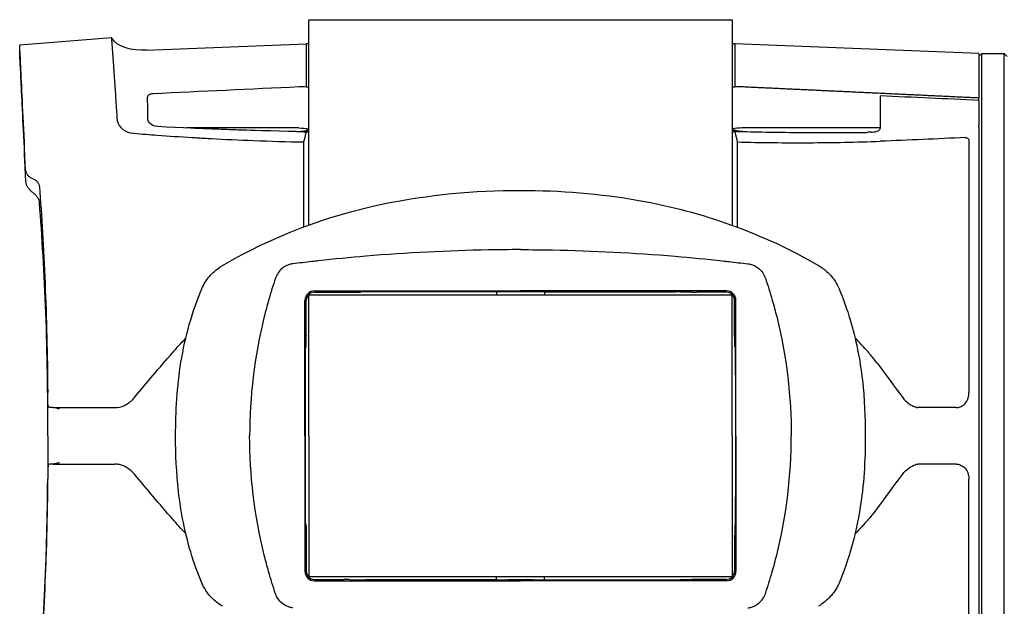
# Model space of a CAD drawing. Units: millimetres. Extents: x -92 to 93, y -51 to 30.
# Drawn here: x -92 to -23, y -12 to 30 of the extents above; entities that cross this region are included whole.
import ezdxf

# ---------------------------------------------------------------- set-up
doc = ezdxf.new("R2010")
doc.units = ezdxf.units.MM
doc.layers.add('GEB-KONTUR-A', color=5, linetype='CONTINUOUS')

msp = doc.modelspace()

# ---------------------------------------------------------------- linework, layer by layer
at = {"layer": 'GEB-KONTUR-A', "ltscale": 5}
for p, q in [((-72, 29.5), (-42, 29.5)), ((-72, 14.948), (-72, 29.5)), ((-42, 29.5), (-42, 14.948)), ((-92.5, 27.716), (-86, 28.227)), ((-92.5, 26.699), (-92.5, 27.716)), ((-83.5, 27.343), (-72.2, 27.8)), ((-72, 27.8), (-72.2, 27.8)), ((-72.2, 27.8), (-72.2, 24.727)), ((-41.8, 27.8), (-42, 27.8)), ((-24.5, 27.1), (-41.8, 27.8)), ((-41.8, 27.8), (-41.8, 24.727)), ((-24.5, 27.1), (-24.5, 23.946)), ((-24.5, 26.91), (-24.289, 27.1)), ((-24.289, 27.1), (-22.7, 27.1)), ((-24.289, -27.1), (-24.289, 27.1)), ((-22.5, 26.9), (-22.7, 27.1)), ((-22.7, -27.1), (-22.7, 27.1)), ((-31.5, 24.101), (-31.5, 21.882)), ((-24.5, 23.778), (-24.5, 22.034)), ((-83.406, 22.407), (-83.408, 22.453)), ((-72.7, 21.823), (-80.683, 21.823)), ((-72.2, 21.652), (-72.2, 21.56)), ((-41.8, 21.652), (-41.8, 21.586)), ((-31.5, 21.823), (-41.3, 21.823)), ((-24.51, 21.963), (-24.51, 21.963)), ((-24.5, 21.871), (-24.5, -21.871)), ((-83.351, 21.362), (-83.351, 21.362)), ((-78.495, 21.05), (-78.496, 21.05)), ((-72.2, 21.56), (-72.021, 21.561)), ((-41.979, 21.586), (-41.8, 21.586)), ((-24.747, 21.575), (-24.747, 21.575)), ((-72.371, 20.836), (-72.371, 14.811)), ((-41.629, 20.836), (-41.629, 14.811)), ((-25.209, 20.852), (-25.209, 3.069)), ((-72.371, 12.287), (-72.371, 12.287)), ((-72, 12.33), (-72, 12.331)), ((-42, 12.331), (-42, 12.33)), ((-41.629, 12.287), (-41.629, 12.287)), ((-72, 10), (-72, 10.021)), ((-72, 10), (-42, 10)), ((-72, 7.7), (-72, 10)), ((-71.6, 10.277), (-57, 10.277)), ((-71.6, 10.181), (-69.507, 10.181)), ((-69.154, 10.183), (-68.346, 10.197)), ((-58.7, 10.2), (-67.993, 10.2)), ((-58.7, 10.2), (-58.7, 10)), ((-56.1, 10.214), (-57.9, 10.214)), ((-42.4, 10.277), (-57, 10.277)), ((-55.3, 10.2), (-46.007, 10.2)), ((-55.3, 10.2), (-55.3, 10)), ((-44.846, 10.183), (-45.654, 10.197)), ((-42.4, 10.181), (-44.493, 10.181)), ((-42, 10), (-42, 10.021)), ((-42, 7.7), (-42, 10)), ((-72.277, 0), (-72.277, 9.6)), ((-72.181, 7.14), (-72.181, 9.6)), ((-41.819, 7.14), (-41.819, 9.6)), ((-41.723, 0), (-41.723, 9.6)), ((-72.222, 7.545), (-72.243, 7.779)), ((-72, 0), (-72, 7.7)), ((-42, 0), (-42, 7.7)), ((-41.778, 7.545), (-41.757, 7.779)), ((-80.388, 7.221), (-80.388, 7.221)), ((-72.181, 7.14), (-72.182, 7.098)), ((-41.819, 7.14), (-41.818, 7.098)), ((-33.619, 7.248), (-33.619, 7.248)), ((-90.125, 2), (-90.342, 2)), ((-90.125, 2), (-85.756, 2)), ((-90.125, 2), (-90.125, 2)), ((-26.122, 2), (-28.836, 2)), ((-72.277, 0), (-72.277, -9.6)), ((-72, 0), (-72, -7.7)), ((-42, 0), (-42, -7.7)), ((-41.723, 0), (-41.723, -9.6)), ((-90.125, -2), (-90.342, -2)), ((-90.125, -2), (-85.756, -2)), ((-90.125, -2), (-90.125, -2)), ((-26.122, -2), (-28.836, -2)), ((-25.209, -20.852), (-25.209, -3.069)), ((-80.388, -7.221), (-80.388, -7.221)), ((-72.222, -7.545), (-72.243, -7.779)), ((-72.181, -7.14), (-72.182, -7.098)), ((-72.181, -7.14), (-72.181, -9.6)), ((-41.819, -7.14), (-41.818, -7.098)), ((-41.819, -7.14), (-41.819, -9.6)), ((-41.778, -7.545), (-41.757, -7.779)), ((-33.619, -7.248), (-33.619, -7.248)), ((-72, -7.7), (-72, -10)), ((-42, -7.7), (-42, -10)), ((-42, -10), (-72, -10)), ((-72, -10), (-72, -10.021)), ((-71.6, -10.181), (-69.507, -10.181)), ((-71.6, -10.277), (-57, -10.277)), ((-69.154, -10.183), (-68.346, -10.197)), ((-58.7, -10.2), (-67.993, -10.2)), ((-58.7, -10.2), (-58.7, -10)), ((-56.1, -10.214), (-57.9, -10.214)), ((-42.4, -10.277), (-57, -10.277)), ((-55.3, -10.2), (-55.3, -10)), ((-55.3, -10.2), (-46.007, -10.2)), ((-44.846, -10.183), (-45.654, -10.197)), ((-42.4, -10.181), (-44.493, -10.181)), ((-42, -10), (-42, -10.021))]:
    msp.add_line(p, q, dxfattribs=at)
for centre, radius, start, end in [((-71.6, 9.6), 0.677, 90.00094, 179.999), ((-71.6, 9.6), 0.581, 90, 180), ((-42.4, 9.6), 0.677, 0.001, 89.99906), ((-42.4, 9.6), 0.581, 0, 90), ((-71.6, -9.6), 0.677, 180.001, 269.99906), ((-71.6, -9.6), 0.581, 180, 270), ((-42.4, -9.6), 0.581, 270, 0), ((-42.4, -9.6), 0.677, 270.00094, 359.999)]:
    msp.add_arc(centre, radius, start, end, dxfattribs=at)
for centre, major_axis, ratio, start_param, end_param in [((-83.409, 22.45), (0.013, -0.751), 0.00056, 1.574196, 1.708026), ((-82.914, 0.005), (-0.486, 25.295), 0.001388, 5.717396, 5.717401), ((-60.166, 118.287), (159.707, 7.598), 0.603979, 4.604053, 4.608274), ((-43.04, 119.588), (155.388, -8.092), 0.629087, 4.753109, 4.756769), ((-69.507, 10.19), (0.5, 0), 0.017452, 4.712402, 5.497882), ((-67.993, 10.191), (-0.5, 0), 0.017452, 4.712402, 5.497882), ((-57.9, 10.2), (0.8, 0), 0.017455, 1.5708, 3.141593), ((-56.1, 10.2), (-0.8, 0), 0.017455, 3.141593, 4.712389), ((-46.007, 10.191), (0.5, 0), 0.017452, 0.785303, 1.570783), ((-44.493, 10.19), (-0.5, 0), 0.017452, 0.785303, 1.570783), ((-72.244, 7.583), (0, 0.2), 0.017533, 6.091199, 7.662774), ((-41.756, 7.583), (0, 0.2), 0.017533, 4.903596, 6.475172), ((-71.557, 0), (0, 40.1), 0.017533, 1.379589, 1.762004), ((-42.443, 0), (0, -40.1), 0.017533, 1.379589, 1.762004), ((-34.78, 6.894), (-4.027, 3.945), 0.201761, 4.054812, 4.064869), ((-34.78, -6.894), (4.027, 3.945), 0.201762, 5.359913, 5.36997), ((-72.244, -7.583), (0, 0.2), 0.017538, 1.762004, 3.333579), ((-41.756, -7.583), (0, 0.2), 0.017538, 2.949606, 4.521181), ((-69.507, -10.19), (0.5, 0), 0.017452, 0.785303, 1.570783), ((-67.993, -10.191), (-0.5, 0), 0.017452, 0.785303, 1.570783), ((-57.9, -10.2), (-0.8, 0), 0.017455, 0, 1.570793), ((-56.1, -10.2), (-0.8, 0), 0.017455, 1.570796, 3.141593), ((-46.007, -10.191), (0.5, 0), 0.017452, 4.712402, 5.497882), ((-44.493, -10.19), (-0.5, 0), 0.017452, 4.712402, 5.497882)]:
    msp.add_ellipse(centre, major_axis=major_axis, ratio=ratio, start_param=start_param, end_param=end_param, dxfattribs=at)
for points, degree in [([(-83.5, 27.343), (-84.547, 27.3), (-85.564, 27.5), (-86, 28.227)], 3), ([(-72.7, 24.734), (-76.149, 24.573), (-79.599, 24.411), (-83.048, 24.249)], 3), ([(-72, 24.697), (-72.065, 24.709), (-72.132, 24.719), (-72.2, 24.727)], 3), ([(-41.8, 24.727), (-41.868, 24.719), (-41.935, 24.709), (-42, 24.697)], 3), ([(-24.5, 23.946), (-27.86, 24.104), (-31.22, 24.262), (-34.58, 24.42), (-37.94, 24.577), (-41.3, 24.734)], 5), ([(-24.5, 23.778), (-26.833, 23.886), (-29.167, 23.993), (-31.5, 24.101)], 3), ([(-82.717, 21.922), (-83.156, 21.948), (-83.411, 22.216), (-83.408, 22.453)], 3), ([(-72.872, 21.572), (-76.164, 21.631), (-79.447, 21.753), (-82.717, 21.922)], 3), ([(-75.803, 21.641), (-77.432, 21.688), (-79.059, 21.749), (-80.682, 21.823)], 3), ([(-72.7, 21.823), (-72.458, 21.824), (-72.22, 21.797), (-72, 21.748)], 3), ([(-72.7, 21.823), (-72.458, 21.824), (-72.22, 21.797), (-72, 21.748)], 3), ([(-72.021, 21.696), (-72.014, 21.698), (-72.007, 21.7), (-72, 21.703)], 3), ([(-41.3, 21.823), (-41.542, 21.824), (-41.78, 21.797), (-42, 21.748)], 3), ([(-41.3, 21.823), (-41.542, 21.824), (-41.78, 21.797), (-42, 21.748)], 3), ([(-41.979, 21.696), (-41.986, 21.698), (-41.993, 21.7), (-42, 21.703)], 3), ([(-72.22, 21.468), (-72.266, 21.26), (-72.316, 21.049), (-72.371, 20.836)], 3), ([(-41.8, 21.586), (-41.793, 21.554), (-41.787, 21.522), (-41.78, 21.49)], 3), ([(-41.78, 21.49), (-41.734, 21.275), (-41.684, 21.057), (-41.629, 20.836)], 3), ([(-25.463, 21.142), (-27.473, 21.052), (-29.486, 20.966), (-31.5, 20.881)], 3), ([(-81.669, 5.892), (-81.371, 6.233), (-81.055, 6.578), (-80.728, 6.92)], 3), ([(-72.207, 6.316), (-72.222, 6.317), (-72.236, 6.318), (-72.251, 6.319)], 3), ([(-41.749, 6.319), (-41.764, 6.318), (-41.778, 6.317), (-41.793, 6.316)], 3), ([(-33.274, 6.946), (-33.276, 6.948), (-33.278, 6.95), (-33.28, 6.952)], 3), ([(-84.361, 2.725), (-83.495, 3.773), (-82.596, 4.831), (-81.669, 5.892)], 3), ([(-31.688, 5.126), (-31.087, 4.32), (-30.497, 3.522), (-29.92, 2.732)], 3), ([(-84.361, 2.725), (-84.361, 2.725), (-84.361, 2.725), (-84.361, 2.725)], 3), ([(-81.669, -5.892), (-82.596, -4.831), (-83.495, -3.773), (-84.361, -2.725)], 3), ([(-84.361, -2.725), (-84.361, -2.725), (-84.361, -2.725), (-84.361, -2.725)], 3), ([(-31.688, -5.126), (-31.087, -4.32), (-30.497, -3.522), (-29.92, -2.732)], 3), ([(-80.728, -6.92), (-81.055, -6.578), (-81.371, -6.233), (-81.669, -5.892)], 3), ([(-72.251, -6.319), (-72.236, -6.318), (-72.222, -6.317), (-72.207, -6.316)], 3), ([(-41.793, -6.316), (-41.778, -6.317), (-41.764, -6.318), (-41.749, -6.319)], 3), ([(-33.274, -6.946), (-33.276, -6.948), (-33.278, -6.95), (-33.28, -6.952)], 3)]:
    msp.add_open_spline(points, degree=degree, dxfattribs=at)
for points, degree, knots in [([(-86, 28.227), (-86, 28.227), (-85.99, 28.103), (-85.971, 27.85), (-85.927, 27.257), (-85.861, 26.348), (-85.836, 25.995), (-85.809, 25.606), (-85.78, 25.178)], 5, [0, 0, 0, 0, 0, 0, 8.401395, 8.401395, 8.401395, 12.840617, 12.840617, 12.840617, 12.840617, 12.840617, 12.840617]), ([(-92.078, 18.834), (-92.143, 20.231), (-92.201, 21.491), (-92.304, 23.697), (-92.348, 24.637), (-92.421, 26.161), (-92.45, 26.741), (-92.489, 27.52), (-92.5, 27.716), (-92.5, 27.716)], 3, [-2.289368, -2.289368, -2.289368, -2.289368, -1.716902, -1.716902, -1.144523, -1.144523, -0.572309, -0.572309, 0, 0, 0, 0]), ([(-92.5, 26.699), (-92.5, 26.699), (-92.489, 26.503), (-92.45, 25.733), (-92.421, 25.165), (-92.348, 23.67), (-92.304, 22.743), (-92.202, 20.589), (-92.145, 19.375), (-92.081, 18.032)], 3, [0, 0, 0, 0, 0.553003, 0.553003, 1.098609, 1.098609, 1.651297, 1.651297, 2.192949, 2.192949, 2.192949, 2.192949]), ([(-85.78, 25.178), (-85.757, 24.847), (-85.735, 24.515), (-85.71, 24.124), (-85.701, 23.994), (-85.692, 23.856), (-85.684, 23.72), (-85.657, 23.31), (-85.632, 22.91), (-85.605, 22.461)], 3, [0.000007, 0.000007, 0.000007, 0.000007, 2.854289, 2.854289, 2.854289, 3.805719, 3.805719, 3.805719, 6.660008, 6.660008, 6.660008, 6.660008]), ([(-72.2, 24.727), (-72.282, 24.733), (-72.365, 24.737), (-72.532, 24.739), (-72.616, 24.738), (-72.7, 24.734)], 3, [-0.05051194, -0.05051194, -0.05051194, -0.05051194, -0.02525978, -0.02525978, 0, 0, 0, 0]), ([(-41.3, 24.734), (-41.384, 24.738), (-41.468, 24.739), (-41.635, 24.737), (-41.718, 24.733), (-41.8, 24.727)], 3, [0, 0, 0, 0, 0.02525978, 0.02525978, 0.05051194, 0.05051194, 0.05051194, 0.05051194]), ([(-83.048, 24.249), (-83.079, 24.248), (-83.109, 24.244), (-83.169, 24.234), (-83.197, 24.227), (-83.267, 24.205), (-83.307, 24.187), (-83.373, 24.142), (-83.397, 24.119), (-83.428, 24.069), (-83.436, 24.042), (-83.436, 24.016)], 3, [-0.07159886, -0.07159886, -0.07159886, -0.07159886, -0.06085872, -0.06085872, -0.0499206, -0.0499206, -0.03227778, -0.03227778, -0.01641364, -0.01641364, 0, 0, 0, 0]), ([(-83.41, 22.553), (-83.414, 22.817), (-83.419, 23.071), (-83.427, 23.559), (-83.432, 23.793), (-83.436, 24.016)], 3, [0, 0, 0, 0, 0.1401169, 0.1401169, 0.2803716, 0.2803716, 0.2803716, 0.2803716]), ([(-85.605, 22.461), (-85.603, 22.433), (-85.6, 22.405), (-85.591, 22.349), (-85.585, 22.321), (-85.578, 22.293)], 3, [-0.02804907, -0.02804907, -0.02804907, -0.02804907, -0.01402135, -0.01402135, -0.000001, -0.000001, -0.000001, -0.000001]), ([(-85.578, 22.293), (-85.525, 22.091), (-85.397, 21.885), (-85.177, 21.72), (-84.98, 21.573), (-84.724, 21.47), (-84.419, 21.445)], 3, [0, 0, 0, 0, 1.35686, 1.35686, 1.35686, 2.570401, 2.570401, 2.570401, 2.570401]), ([(-72.872, 21.572), (-72.759, 21.57), (-72.649, 21.575), (-72.421, 21.602), (-72.31, 21.624), (-72.2, 21.652)], 3, [0, 0, 0, 0, 0.03398812, 0.03398812, 0.06900697, 0.06900697, 0.06900697, 0.06900697]), ([(-72.021, 21.696), (-72.051, 21.688), (-72.08, 21.68), (-72.14, 21.665), (-72.17, 21.658), (-72.2, 21.652)], 3, [-0.01921001, -0.01921001, -0.01921001, -0.01921001, -0.0095215, -0.0095215, -0.00000016, -0.00000016, -0.00000016, -0.00000016]), ([(-72.2, 21.652), (-72.17, 21.658), (-72.139, 21.665), (-72.08, 21.68), (-72.05, 21.688), (-72.021, 21.696)], 3, [0.00000016, 0.00000016, 0.00000016, 0.00000016, 0.0096066, 0.0096066, 0.01921299, 0.01921299, 0.01921299, 0.01921299]), ([(-41.979, 21.696), (-41.949, 21.688), (-41.92, 21.68), (-41.86, 21.665), (-41.83, 21.658), (-41.8, 21.652)], 3, [-0.01920991, -0.01920991, -0.01920991, -0.01920991, -0.00952141, -0.00952141, -0.00000013, -0.00000013, -0.00000013, -0.00000013]), ([(-41.8, 21.652), (-41.83, 21.658), (-41.861, 21.665), (-41.92, 21.68), (-41.95, 21.688), (-41.979, 21.696)], 3, [0.00000013, 0.00000013, 0.00000013, 0.00000013, 0.00960653, 0.00960653, 0.0192127, 0.0192127, 0.0192127, 0.0192127]), ([(-41.231, 21.572), (-41.327, 21.575), (-41.42, 21.582), (-41.613, 21.609), (-41.707, 21.628), (-41.8, 21.652)], 3, [0, 0, 0, 0, 0.02879868, 0.02879868, 0.05860686, 0.05860686, 0.05860686, 0.05860686]), ([(-31.867, 21.559), (-31.863, 21.559), (-31.858, 21.56), (-31.803, 21.567), (-31.754, 21.578), (-31.668, 21.606), (-31.626, 21.624), (-31.561, 21.67), (-31.538, 21.694), (-31.507, 21.746), (-31.5, 21.774), (-31.5, 21.804)], 3, [-0.06966723, -0.06966723, -0.06966723, -0.06966723, -0.06795716, -0.06795716, -0.04908603, -0.04908603, -0.0307446, -0.0307446, -0.01568624, -0.01568624, -0.00000133, -0.00000133, -0.00000133, -0.00000133]), ([(-31.5, 21.882), (-31.5, 21.882), (-31.5, 21.881), (-31.5, 21.88), (-31.5, 21.879), (-31.5, 21.879)], 3, [0.0000524056, 0.0000524056, 0.0000524056, 0.0000524056, 0.0003206006, 0.0003206006, 0.0005862329, 0.0005862329, 0.0005862329, 0.0005862329]), ([(-31.5, 21.879), (-31.5, 21.878), (-31.5, 21.877), (-31.5, 21.865), (-31.5, 21.853), (-31.5, 21.828), (-31.5, 21.816), (-31.5, 21.804)], 3, [-0.01284763, -0.01284763, -0.01284763, -0.01284763, -0.01248131, -0.01248131, -0.00642762, -0.00642762, 0, 0, 0, 0]), ([(-24.5, 21.871), (-24.5, 21.897), (-24.5, 21.922), (-24.5, 21.963), (-24.5, 21.973), (-24.5, 21.989), (-24.5, 21.994), (-24.5, 22.006), (-24.5, 22.012), (-24.5, 22.021), (-24.5, 22.023), (-24.5, 22.026), (-24.5, 22.029), (-24.5, 22.03), (-24.5, 22.03), (-24.5, 22.03), (-24.5, 22.03), (-24.5, 22.031), (-24.5, 22.031), (-24.5, 22.031), (-24.5, 22.031), (-24.5, 22.031), (-24.5, 22.031), (-24.5, 22.031), (-24.5, 22.031), (-24.5, 22.031), (-24.5, 22.031), (-24.5, 22.031), (-24.5, 22.031), (-24.5, 22.031), (-24.5, 22.031), (-24.5, 22.032), (-24.5, 22.033), (-24.5, 22.033), (-24.5, 22.034), (-24.5, 22.034)], 3, [0, 0, 0, 0, 0.0133938, 0.0133938, 0.01796136, 0.01796136, 0.02035515, 0.02035515, 0.02303363, 0.02303363, 0.02411186, 0.02411186, 0.02425619, 0.02425619, 0.02429877, 0.02429877, 0.02431715, 0.02431715, 0.02432584, 0.02432584, 0.02433239, 0.02433239, 0.02433854, 0.02433854, 0.02434542, 0.02434542, 0.02435495, 0.02435495, 0.0243708, 0.0243708, 0.02447273, 0.02447273, 0.02474581, 0.02474581, 0.02476431, 0.02476431, 0.02476431, 0.02476431]), ([(-84.419, 21.445), (-83.812, 21.397), (-82.486, 21.296), (-80.981, 21.194), (-79.911, 21.129), (-79.598, 21.111), (-79.282, 21.093), (-78.096, 21.027), (-75.787, 20.918), (-73.562, 20.856), (-72.371, 20.836)], 3, [0, 0, 0, 0, 2.421048, 6.052621, 6.657883, 6.960514, 7.263145, 7.868408, 12.105242, 16.947339, 16.947339, 16.947339, 16.947339]), ([(-72.021, 21.561), (-72.024, 21.561), (-72.027, 21.561), (-72.032, 21.56), (-72.036, 21.56), (-72.046, 21.56), (-72.054, 21.559), (-72.076, 21.557), (-72.089, 21.555), (-72.115, 21.549), (-72.128, 21.544), (-72.154, 21.535), (-72.167, 21.528), (-72.201, 21.506), (-72.216, 21.487), (-72.22, 21.468)], 3, [-0.05459945, -0.05459945, -0.05459945, -0.05459945, -0.05368583, -0.05368583, -0.05248637, -0.05248637, -0.0496945, -0.0496945, -0.04380177, -0.04380177, -0.03626661, -0.03626661, -0.02566206, -0.02566206, -0.000001, -0.000001, -0.000001, -0.000001]), ([(-41.979, 21.586), (-41.977, 21.586), (-41.976, 21.586), (-41.973, 21.586), (-41.971, 21.586), (-41.966, 21.586), (-41.963, 21.586), (-41.951, 21.585), (-41.943, 21.585), (-41.921, 21.582), (-41.908, 21.579), (-41.883, 21.573), (-41.871, 21.569), (-41.845, 21.559), (-41.833, 21.552), (-41.799, 21.529), (-41.784, 21.51), (-41.78, 21.49)], 3, [0.000001, 0.000001, 0.000001, 0.000001, 0.00041984, 0.00041984, 0.00088481, 0.00088481, 0.00185087, 0.00185087, 0.00456603, 0.00456603, 0.00933525, 0.00933525, 0.01546044, 0.01546044, 0.02444898, 0.02444898, 0.04582418, 0.04582418, 0.04582418, 0.04582418]), ([(-41.231, 21.572), (-39.763, 21.537), (-38.297, 21.514), (-35.362, 21.496), (-33.897, 21.499), (-32.433, 21.515)], 3, [0, 0, 0, 0, 0.4407098, 0.4407098, 0.8813851, 0.8813851, 0.8813851, 0.8813851]), ([(-32.148, 21.529), (-32.15, 21.528), (-32.152, 21.528), (-32.191, 21.525), (-32.229, 21.522), (-32.321, 21.517), (-32.377, 21.515), (-32.433, 21.515)], 3, [-0.0286201, -0.0286201, -0.0286201, -0.0286201, -0.02800971, -0.02800971, -0.01678386, -0.01678386, -0.00000016, -0.00000016, -0.00000016, -0.00000016]), ([(-32.148, 21.529), (-32.091, 21.534), (-32.035, 21.54), (-31.981, 21.546), (-31.942, 21.55), (-31.905, 21.555), (-31.867, 21.559)], 3, [0.3524422, 0.3524422, 0.3524422, 0.3524422, 0.7602754, 0.7602754, 0.7602754, 1.0484248, 1.0484248, 1.0484248, 1.0484248]), ([(-25.463, 21.142), (-25.442, 21.143), (-25.421, 21.142), (-25.381, 21.136), (-25.363, 21.131), (-25.325, 21.116), (-25.308, 21.105), (-25.271, 21.073), (-25.255, 21.05), (-25.22, 20.981), (-25.209, 20.922), (-25.209, 20.852)], 3, [-0.07452584, -0.07452584, -0.07452584, -0.07452584, -0.06528308, -0.06528308, -0.05684139, -0.05684139, -0.04672297, -0.04672297, -0.03145277, -0.03145277, 0, 0, 0, 0]), ([(-41.629, 20.836), (-39.934, 20.789), (-38.244, 20.771), (-34.864, 20.788), (-33.181, 20.823), (-31.5, 20.881)], 3, [-1.020944, -1.020944, -1.020944, -1.020944, -0.510437, -0.510437, -0.000001, -0.000001, -0.000001, -0.000001]), ([(-92.078, 18.834), (-92.076, 18.773), (-92.062, 18.712), (-92.015, 18.596), (-91.982, 18.541), (-91.897, 18.437), (-91.845, 18.39), (-91.727, 18.307), (-91.66, 18.272), (-91.588, 18.243)], 3, [0, 0, 0, 0, 0.0250539, 0.0250539, 0.0502052, 0.0502052, 0.0755977, 0.0755977, 0.1010355, 0.1010355, 0.1010355, 0.1010355]), ([(-91.588, 18.243), (-91.518, 18.215), (-91.453, 18.181), (-91.336, 18.1), (-91.285, 18.053), (-91.2, 17.951), (-91.167, 17.896), (-91.118, 17.779), (-91.104, 17.717), (-91.099, 17.655)], 3, [0.00000101, 0.00000101, 0.00000101, 0.00000101, 0.02455359, 0.02455359, 0.04917539, 0.04917539, 0.07382163, 0.07382163, 0.09850065, 0.09850065, 0.09850065, 0.09850065]), ([(-92.081, 18.032), (-92.077, 17.967), (-92.063, 17.899), (-92.011, 17.759), (-91.975, 17.689), (-91.886, 17.557), (-91.835, 17.494), (-91.72, 17.377), (-91.657, 17.321), (-91.589, 17.271)], 3, [0, 0, 0, 0, 0.0263148, 0.0263148, 0.05278, 0.05278, 0.0779296, 0.0779296, 0.1034693, 0.1034693, 0.1034693, 0.1034693]), ([(-91.099, 17.655), (-90.944, 15.591), (-90.804, 13.288), (-90.599, 8.348), (-90.538, 5.738), (-90.513, 3.068)], 3, [-1.611423, -1.611423, -1.611423, -1.611423, -0.805928, -0.805928, -0.000001, -0.000001, -0.000001, -0.000001]), ([(-91.589, 17.271), (-91.522, 17.221), (-91.459, 17.166), (-91.345, 17.049), (-91.295, 16.987), (-91.207, 16.856), (-91.172, 16.787), (-91.119, 16.649), (-91.103, 16.58), (-91.098, 16.513)], 3, [0, 0, 0, 0, 0.025063, 0.025063, 0.0498567, 0.0498567, 0.0757643, 0.0757643, 0.1014236, 0.1014236, 0.1014236, 0.1014236]), ([(-78.117, 12.082), (-74.621, 14.125), (-70.715, 15.602), (-63.54, 17.102), (-60.259, 17.402), (-57, 17.402)], 3, [0, 0, 0, 0, 1.224402, 1.224402, 2.202112, 2.202112, 2.202112, 2.202112]), ([(-57, 17.402), (-54.193, 17.402), (-51.373, 17.18), (-44.155, 15.908), (-39.763, 14.349), (-35.883, 12.082)], 3, [0, 0, 0, 0, 0.84206, 0.84206, 2.200845, 2.200845, 2.200845, 2.200845]), ([(-90.5, 0), (-90.5, 2.958), (-90.543, 5.901), (-90.752, 11.517), (-90.914, 14.161), (-91.098, 16.513)], 3, [0.000001, 0.000001, 0.000001, 0.000001, 0.887385, 0.887385, 1.780513, 1.780513, 1.780513, 1.780513]), ([(-57, 13.2), (-57.758, 13.2), (-58.514, 13.193), (-59.274, 13.179), (-62.139, 13.124), (-65.036, 12.98), (-67.961, 12.734), (-69.08, 12.64), (-70.201, 12.531), (-71.317, 12.407), (-71.477, 12.389), (-71.637, 12.371), (-71.797, 12.353), (-72.238, 12.303), (-72.686, 12.25), (-73.129, 12.196)], 3, [0, 0, 0, 0, 3.232786, 3.232786, 3.232786, 15.432154, 15.432154, 15.432154, 20.099494, 20.099494, 20.099494, 20.770711, 20.770711, 20.770711, 22.629501, 22.629501, 22.629501, 22.629501]), ([(-57, 13.2), (-56.242, 13.2), (-55.486, 13.193), (-54.726, 13.179), (-51.861, 13.124), (-48.964, 12.98), (-46.039, 12.734), (-44.92, 12.64), (-43.799, 12.531), (-42.683, 12.407), (-42.523, 12.389), (-42.363, 12.371), (-42.203, 12.353), (-41.762, 12.303), (-41.314, 12.25), (-40.871, 12.196)], 3, [0, 0, 0, 0, 3.232786, 3.232786, 3.232786, 15.432154, 15.432154, 15.432154, 20.099494, 20.099494, 20.099494, 20.770711, 20.770711, 20.770711, 22.629501, 22.629501, 22.629501, 22.629501]), ([(-79.585, 10.434), (-79.459, 10.738), (-79.275, 11.037), (-78.837, 11.551), (-78.582, 11.778), (-78.246, 12.004), (-78.182, 12.044), (-78.118, 12.081)], 3, [0.0002765, 0.0002765, 0.0002765, 0.0002765, 0.1088502, 0.1088502, 0.2081361, 0.2081361, 0.2305598, 0.2305598, 0.2305598, 0.2305598]), ([(-73.129, 12.196), (-73.214, 12.185), (-73.298, 12.167), (-73.463, 12.117), (-73.542, 12.085), (-73.721, 11.995), (-73.816, 11.932), (-74.009, 11.771), (-74.1, 11.671), (-74.258, 11.443), (-74.32, 11.317), (-74.364, 11.187)], 3, [0, 0, 0, 0, 0.0263957, 0.0263957, 0.0520817, 0.0520817, 0.0865514, 0.0865514, 0.128651, 0.128651, 0.1744342, 0.1744342, 0.1744342, 0.1744342]), ([(-40.871, 12.196), (-40.786, 12.185), (-40.702, 12.167), (-40.537, 12.117), (-40.458, 12.085), (-40.279, 11.995), (-40.184, 11.932), (-39.991, 11.771), (-39.9, 11.671), (-39.742, 11.443), (-39.68, 11.317), (-39.636, 11.187)], 3, [-0.174138, -0.174138, -0.174138, -0.174138, -0.1477871, -0.1477871, -0.1221448, -0.1221448, -0.0877336, -0.0877336, -0.0457055, -0.0457055, 0, 0, 0, 0]), ([(-35.882, 12.081), (-35.644, 11.942), (-35.417, 11.771), (-35.016, 11.392), (-34.838, 11.18), (-34.582, 10.789), (-34.488, 10.612), (-34.414, 10.432)], 3, [0.0000868, 0.0000868, 0.0000868, 0.0000868, 0.0832128, 0.0832128, 0.1668349, 0.1668349, 0.231052, 0.231052, 0.231052, 0.231052]), ([(-74.364, 11.187), (-74.533, 10.684), (-74.7, 10.151), (-74.853, 9.617), (-74.963, 9.23), (-75.067, 8.842), (-75.164, 8.454), (-75.872, 5.611), (-76.2, 2.734), (-76.2, 0)], 3, [0, 0, 0, 0, 2.403454, 2.403454, 2.403454, 4.137831, 4.137831, 4.137831, 16.824179, 16.824179, 16.824179, 16.824179]), ([(-39.636, 11.187), (-39.467, 10.684), (-39.3, 10.151), (-39.147, 9.617), (-39.037, 9.23), (-38.933, 8.842), (-38.836, 8.454), (-38.128, 5.611), (-37.8, 2.734), (-37.8, 0)], 3, [0, 0, 0, 0, 2.403454, 2.403454, 2.403454, 4.137831, 4.137831, 4.137831, 16.824179, 16.824179, 16.824179, 16.824179]), ([(-81.448, 0), (-81.448, 1.744), (-81.341, 3.505), (-80.918, 6.128), (-80.719, 7.03), (-80.222, 8.783), (-79.917, 9.637), (-79.586, 10.432)], 3, [0, 0, 0, 0, 0.523151, 0.523151, 0.802111, 0.802111, 1.096882, 1.096882, 1.096882, 1.096882]), ([(-34.414, 10.432), (-34.125, 9.739), (-33.856, 9.001), (-33.22, 6.888), (-32.927, 5.41), (-32.613, 2.635), (-32.552, 1.315), (-32.552, 0)], 3, [0, 0, 0, 0, 0.257122, 0.257122, 0.701483, 0.701483, 1.09609, 1.09609, 1.09609, 1.09609]), ([(-72.221, 7.457), (-72.221, 7.468), (-72.221, 7.478), (-72.221, 7.495), (-72.221, 7.505), (-72.221, 7.522), (-72.221, 7.529), (-72.222, 7.539), (-72.222, 7.543), (-72.222, 7.545)], 3, [0, 0, 0, 0, 0.003201162, 0.003201162, 0.005612048, 0.005612048, 0.007551066, 0.007551066, 0.009493465, 0.009493465, 0.009493465, 0.009493465]), ([(-72.221, 7.457), (-72.22, 7.298), (-72.22, 7.032), (-72.217, 6.715), (-72.216, 6.621), (-72.214, 6.482), (-72.214, 6.434), (-72.211, 6.357), (-72.21, 6.333), (-72.207, 6.309), (-72.205, 6.318), (-72.202, 6.364), (-72.199, 6.411), (-72.191, 6.66), (-72.186, 6.9), (-72.182, 7.098)], 3, [0.0000011, 0.0000011, 0.0000011, 0.0000011, 0.0481113, 0.0481113, 0.0650594, 0.0650594, 0.0766033, 0.0766033, 0.0888409, 0.0888409, 0.104338, 0.104338, 0.12249, 0.12249, 0.1561428, 0.1561428, 0.1561428, 0.1561428]), ([(-41.779, 7.457), (-41.78, 7.298), (-41.78, 7.032), (-41.783, 6.715), (-41.784, 6.621), (-41.786, 6.482), (-41.786, 6.434), (-41.789, 6.357), (-41.79, 6.333), (-41.793, 6.309), (-41.795, 6.318), (-41.798, 6.364), (-41.801, 6.411), (-41.809, 6.66), (-41.814, 6.9), (-41.818, 7.098)], 3, [-0.4289884, -0.4289884, -0.4289884, -0.4289884, -0.2968089, -0.2968089, -0.2502452, -0.2502452, -0.2185292, -0.2185292, -0.1849072, -0.1849072, -0.1423301, -0.1423301, -0.0924587, -0.0924587, 0, 0, 0, 0]), ([(-41.779, 7.457), (-41.779, 7.468), (-41.779, 7.478), (-41.779, 7.495), (-41.779, 7.505), (-41.779, 7.522), (-41.779, 7.529), (-41.778, 7.539), (-41.778, 7.543), (-41.778, 7.545)], 3, [-0.01558944, -0.01558944, -0.01558944, -0.01558944, -0.01033274, -0.01033274, -0.00637377, -0.00637377, -0.00318966, -0.00318966, 0, 0, 0, 0]), ([(-32.359, 5.946), (-32.502, 6.11), (-32.649, 6.274), (-32.955, 6.608), (-33.113, 6.777), (-33.274, 6.946)], 3, [-0.1415069, -0.1415069, -0.1415069, -0.1415069, -0.0717371, -0.0717371, -0.0000032, -0.0000032, -0.0000032, -0.0000032]), ([(-32.359, 5.946), (-32.348, 5.934), (-32.337, 5.921), (-32.315, 5.896), (-32.304, 5.884), (-32.294, 5.872)], 3, [-0.01056794, -0.01056794, -0.01056794, -0.01056794, -0.00529281, -0.00529281, -0.00000694, -0.00000694, -0.00000694, -0.00000694]), ([(-31.823, 5.302), (-31.894, 5.394), (-31.969, 5.487), (-32.126, 5.677), (-32.208, 5.774), (-32.294, 5.872)], 3, [-0.08210649, -0.08210649, -0.08210649, -0.08210649, -0.04155316, -0.04155316, -0.00000901, -0.00000901, -0.00000901, -0.00000901]), ([(-31.716, 5.162), (-31.72, 5.168), (-31.725, 5.175), (-31.76, 5.221), (-31.791, 5.261), (-31.823, 5.302)], 3, [0.00002227, 0.00002227, 0.00002227, 0.00002227, 0.00284323, 0.00284323, 0.0207334, 0.0207334, 0.0207334, 0.0207334]), ([(-90.508, 2.447), (-90.509, 2.536), (-90.51, 2.634), (-90.511, 2.844), (-90.512, 2.955), (-90.513, 3.068)], 3, [-0.06840354, -0.06840354, -0.06840354, -0.06840354, -0.0341057, -0.0341057, 0, 0, 0, 0]), ([(-26.122, 2), (-26.02, 2), (-25.917, 2.019), (-25.724, 2.096), (-25.634, 2.151), (-25.46, 2.311), (-25.378, 2.419), (-25.283, 2.63), (-25.255, 2.712), (-25.219, 2.887), (-25.209, 2.977), (-25.209, 3.069)], 3, [0, 0, 0, 0, 0.0501035, 0.0501035, 0.0981607, 0.0981607, 0.1509363, 0.1509363, 0.1804506, 0.1804506, 0.2088032, 0.2088032, 0.2088032, 0.2088032]), ([(-90.342, 2), (-90.377, 2), (-90.406, 2.01), (-90.452, 2.053), (-90.468, 2.085), (-90.498, 2.192), (-90.505, 2.279), (-90.508, 2.406), (-90.508, 2.426), (-90.508, 2.447)], 3, [0, 0, 0, 0, 0.0299647, 0.0299647, 0.0587214, 0.0587214, 0.1027941, 0.1027941, 0.1107525, 0.1107525, 0.1107525, 0.1107525]), ([(-85.756, 2), (-85.529, 2), (-85.295, 2.052), (-84.859, 2.258), (-84.648, 2.412), (-84.428, 2.646), (-84.394, 2.685), (-84.361, 2.725)], 3, [0, 0, 0, 0, 0.0952475, 0.0952475, 0.1882148, 0.1882148, 0.2056601, 0.2056601, 0.2056601, 0.2056601]), ([(-29.92, 2.732), (-29.787, 2.55), (-29.637, 2.4), (-29.324, 2.172), (-29.16, 2.093), (-28.996, 2.047)], 3, [-0.1632295, -0.1632295, -0.1632295, -0.1632295, -0.080937, -0.080937, 0, 0, 0, 0]), ([(-89.689, 1.907), (-89.696, 1.909), (-89.708, 1.912), (-89.774, 1.93), (-89.847, 1.951), (-90.005, 1.989), (-90.071, 2), (-90.125, 2)], 3, [-0.06153783, -0.06153783, -0.06153783, -0.06153783, -0.05844894, -0.05844894, -0.03063982, -0.03063982, -0.00000477, -0.00000477, -0.00000477, -0.00000477]), ([(-28.952, 2.03), (-28.959, 2.033), (-28.966, 2.037), (-28.981, 2.043), (-28.988, 2.045), (-28.996, 2.047)], 3, [-0.007310239, -0.007310239, -0.007310239, -0.007310239, -0.003634338, -0.003634338, 0, 0, 0, 0]), ([(-28.952, 2.03), (-28.933, 2.02), (-28.914, 2.012), (-28.875, 2.003), (-28.855, 2), (-28.836, 2)], 3, [-0.01896569, -0.01896569, -0.01896569, -0.01896569, -0.00951915, -0.00951915, 0, 0, 0, 0]), ([(-74.364, -11.187), (-74.533, -10.684), (-74.7, -10.151), (-74.853, -9.617), (-74.963, -9.23), (-75.067, -8.842), (-75.164, -8.454), (-75.872, -5.611), (-76.2, -2.734), (-76.2, 0)], 3, [0, 0, 0, 0, 2.403454, 2.403454, 2.403454, 4.137831, 4.137831, 4.137831, 16.824179, 16.824179, 16.824179, 16.824179]), ([(-39.636, -11.187), (-39.467, -10.684), (-39.3, -10.151), (-39.147, -9.617), (-39.037, -9.23), (-38.933, -8.842), (-38.836, -8.454), (-38.128, -5.611), (-37.8, -2.734), (-37.8, 0)], 3, [0, 0, 0, 0, 2.403454, 2.403454, 2.403454, 4.137831, 4.137831, 4.137831, 16.824179, 16.824179, 16.824179, 16.824179]), ([(-90.5, 0), (-90.5, -2.958), (-90.543, -5.901), (-90.752, -11.517), (-90.914, -14.161), (-91.098, -16.513)], 3, [0.000001, 0.000001, 0.000001, 0.000001, 0.887385, 0.887385, 1.780513, 1.780513, 1.780513, 1.780513]), ([(-79.586, -10.432), (-79.875, -9.739), (-80.144, -9.001), (-80.78, -6.888), (-81.073, -5.41), (-81.387, -2.635), (-81.448, -1.315), (-81.448, 0)], 3, [0, 0, 0, 0, 0.257122, 0.257122, 0.701483, 0.701483, 1.09609, 1.09609, 1.09609, 1.09609]), ([(-32.552, 0), (-32.552, -1.744), (-32.659, -3.505), (-33.082, -6.128), (-33.281, -7.03), (-33.778, -8.783), (-34.083, -9.637), (-34.414, -10.432)], 3, [0, 0, 0, 0, 0.523151, 0.523151, 0.802111, 0.802111, 1.096882, 1.096882, 1.096882, 1.096882]), ([(-90.342, -2), (-90.377, -2), (-90.406, -2.01), (-90.452, -2.053), (-90.468, -2.085), (-90.498, -2.192), (-90.505, -2.279), (-90.508, -2.406), (-90.508, -2.426), (-90.508, -2.447)], 3, [-0.1106603, -0.1106603, -0.1106603, -0.1106603, -0.0807207, -0.0807207, -0.0519879, -0.0519879, -0.0079519, -0.0079519, 0, 0, 0, 0]), ([(-89.689, -1.907), (-89.696, -1.909), (-89.708, -1.912), (-89.774, -1.93), (-89.847, -1.951), (-90.005, -1.989), (-90.071, -2), (-90.125, -2)], 3, [-0.06153783, -0.06153783, -0.06153783, -0.06153783, -0.05844894, -0.05844894, -0.03063982, -0.03063982, -0.00000477, -0.00000477, -0.00000477, -0.00000477]), ([(-84.361, -2.725), (-84.509, -2.546), (-84.676, -2.395), (-85.034, -2.162), (-85.23, -2.079), (-85.535, -2.012), (-85.646, -2), (-85.756, -2)], 3, [0, 0, 0, 0, 0.0779837, 0.0779837, 0.1598708, 0.1598708, 0.2059482, 0.2059482, 0.2059482, 0.2059482]), ([(-29.92, -2.732), (-29.787, -2.55), (-29.637, -2.4), (-29.324, -2.172), (-29.16, -2.093), (-28.996, -2.047)], 3, [-0.1632295, -0.1632295, -0.1632295, -0.1632295, -0.080937, -0.080937, 0, 0, 0, 0]), ([(-28.952, -2.03), (-28.959, -2.033), (-28.966, -2.037), (-28.981, -2.043), (-28.988, -2.045), (-28.996, -2.047)], 3, [-0.007310239, -0.007310239, -0.007310239, -0.007310239, -0.003634338, -0.003634338, 0, 0, 0, 0]), ([(-28.952, -2.03), (-28.933, -2.02), (-28.914, -2.012), (-28.875, -2.003), (-28.855, -2), (-28.836, -2)], 3, [-0.01896569, -0.01896569, -0.01896569, -0.01896569, -0.00951915, -0.00951915, 0, 0, 0, 0]), ([(-26.122, -2), (-26.02, -2), (-25.917, -2.019), (-25.724, -2.096), (-25.634, -2.151), (-25.46, -2.311), (-25.378, -2.419), (-25.283, -2.63), (-25.255, -2.712), (-25.219, -2.887), (-25.209, -2.977), (-25.209, -3.069)], 3, [0, 0, 0, 0, 0.0501033, 0.0501033, 0.0981604, 0.0981604, 0.1509361, 0.1509361, 0.1804505, 0.1804505, 0.2088031, 0.2088031, 0.2088031, 0.2088031]), ([(-90.508, -2.447), (-90.509, -2.536), (-90.51, -2.634), (-90.511, -2.844), (-90.512, -2.955), (-90.513, -3.068)], 3, [0.00000744, 0.00000744, 0.00000744, 0.00000744, 0.03425796, 0.03425796, 0.06831678, 0.06831678, 0.06831678, 0.06831678]), ([(-91.099, -17.655), (-90.944, -15.591), (-90.804, -13.288), (-90.599, -8.348), (-90.538, -5.738), (-90.513, -3.068)], 3, [-1.611423, -1.611423, -1.611423, -1.611423, -0.805928, -0.805928, -0.000001, -0.000001, -0.000001, -0.000001]), ([(-31.823, -5.302), (-31.894, -5.394), (-31.969, -5.487), (-32.126, -5.677), (-32.208, -5.774), (-32.294, -5.872)], 3, [0.00000151, 0.00000151, 0.00000151, 0.00000151, 0.04055388, 0.04055388, 0.08209704, 0.08209704, 0.08209704, 0.08209704]), ([(-31.716, -5.162), (-31.72, -5.168), (-31.725, -5.175), (-31.76, -5.221), (-31.791, -5.261), (-31.823, -5.302)], 3, [0.00002227, 0.00002227, 0.00002227, 0.00002227, 0.00284323, 0.00284323, 0.0207334, 0.0207334, 0.0207334, 0.0207334]), ([(-32.359, -5.946), (-32.502, -6.11), (-32.649, -6.274), (-32.955, -6.608), (-33.113, -6.777), (-33.274, -6.946)], 3, [0, 0, 0, 0, 0.069757, 0.069757, 0.1414777, 0.1414777, 0.1414777, 0.1414777]), ([(-32.359, -5.946), (-32.348, -5.934), (-32.337, -5.921), (-32.315, -5.896), (-32.304, -5.884), (-32.294, -5.872)], 3, [0, 0, 0, 0, 0.00527512, 0.00527512, 0.010561, 0.010561, 0.010561, 0.010561]), ([(-72.221, -7.457), (-72.22, -7.298), (-72.22, -7.032), (-72.217, -6.715), (-72.216, -6.621), (-72.214, -6.482), (-72.214, -6.434), (-72.211, -6.357), (-72.21, -6.333), (-72.207, -6.309), (-72.205, -6.318), (-72.202, -6.364), (-72.199, -6.411), (-72.191, -6.66), (-72.186, -6.9), (-72.182, -7.098)], 3, [0.0000011, 0.0000011, 0.0000011, 0.0000011, 0.0481113, 0.0481113, 0.0650594, 0.0650594, 0.0766033, 0.0766033, 0.0888409, 0.0888409, 0.104338, 0.104338, 0.12249, 0.12249, 0.1561428, 0.1561428, 0.1561428, 0.1561428]), ([(-41.779, -7.457), (-41.78, -7.298), (-41.78, -7.032), (-41.783, -6.715), (-41.784, -6.621), (-41.786, -6.482), (-41.786, -6.434), (-41.789, -6.357), (-41.79, -6.333), (-41.793, -6.309), (-41.795, -6.318), (-41.798, -6.364), (-41.801, -6.411), (-41.809, -6.66), (-41.814, -6.9), (-41.818, -7.098)], 3, [-0.4289884, -0.4289884, -0.4289884, -0.4289884, -0.2968089, -0.2968089, -0.2502452, -0.2502452, -0.2185292, -0.2185292, -0.1849072, -0.1849072, -0.1423301, -0.1423301, -0.0924587, -0.0924587, 0, 0, 0, 0]), ([(-72.221, -7.457), (-72.221, -7.468), (-72.221, -7.478), (-72.221, -7.495), (-72.221, -7.505), (-72.221, -7.522), (-72.221, -7.529), (-72.222, -7.539), (-72.222, -7.543), (-72.222, -7.545)], 3, [0, 0, 0, 0, 0.00319845, 0.00319845, 0.005606315, 0.005606315, 0.007545897, 0.007545897, 0.009488867, 0.009488867, 0.009488867, 0.009488867]), ([(-41.779, -7.457), (-41.779, -7.468), (-41.779, -7.478), (-41.779, -7.495), (-41.779, -7.505), (-41.779, -7.522), (-41.779, -7.529), (-41.778, -7.539), (-41.778, -7.543), (-41.778, -7.545)], 3, [-0.01559061, -0.01559061, -0.01559061, -0.01559061, -0.01033542, -0.01033542, -0.0063792, -0.0063792, -0.00319238, -0.00319238, 0, 0, 0, 0]), ([(-78.118, -12.081), (-78.356, -11.942), (-78.583, -11.771), (-78.984, -11.392), (-79.162, -11.18), (-79.418, -10.789), (-79.512, -10.612), (-79.586, -10.432)], 3, [0.0000868, 0.0000868, 0.0000868, 0.0000868, 0.0832128, 0.0832128, 0.1668349, 0.1668349, 0.231052, 0.231052, 0.231052, 0.231052]), ([(-34.415, -10.434), (-34.541, -10.738), (-34.725, -11.037), (-35.163, -11.551), (-35.418, -11.778), (-35.754, -12.004), (-35.818, -12.044), (-35.882, -12.081)], 3, [0.0002765, 0.0002765, 0.0002765, 0.0002765, 0.1088502, 0.1088502, 0.2081361, 0.2081361, 0.2305598, 0.2305598, 0.2305598, 0.2305598]), ([(-73.129, -12.196), (-73.214, -12.185), (-73.298, -12.167), (-73.463, -12.117), (-73.542, -12.085), (-73.721, -11.995), (-73.816, -11.932), (-74.009, -11.771), (-74.1, -11.671), (-74.258, -11.443), (-74.32, -11.317), (-74.364, -11.187)], 3, [-0.174138, -0.174138, -0.174138, -0.174138, -0.1477871, -0.1477871, -0.1221448, -0.1221448, -0.0877336, -0.0877336, -0.0457055, -0.0457055, 0, 0, 0, 0]), ([(-40.871, -12.196), (-40.786, -12.185), (-40.702, -12.167), (-40.537, -12.117), (-40.458, -12.085), (-40.279, -11.995), (-40.184, -11.932), (-39.991, -11.771), (-39.9, -11.671), (-39.742, -11.443), (-39.68, -11.317), (-39.636, -11.187)], 3, [0, 0, 0, 0, 0.0263957, 0.0263957, 0.0520817, 0.0520817, 0.0865514, 0.0865514, 0.128651, 0.128651, 0.1744342, 0.1744342, 0.1744342, 0.1744342])]:
    msp.add_open_spline(points, degree=degree, knots=knots, dxfattribs=at)
msp.add_rational_spline([(-24.508, 23.779), (-24.504, 23.862), (-24.5, 23.946)], [1.10638758178, 1.10445628316, 1.10251778018], degree=2, dxfattribs=at)

doc.saveas('drawing.dxf')
